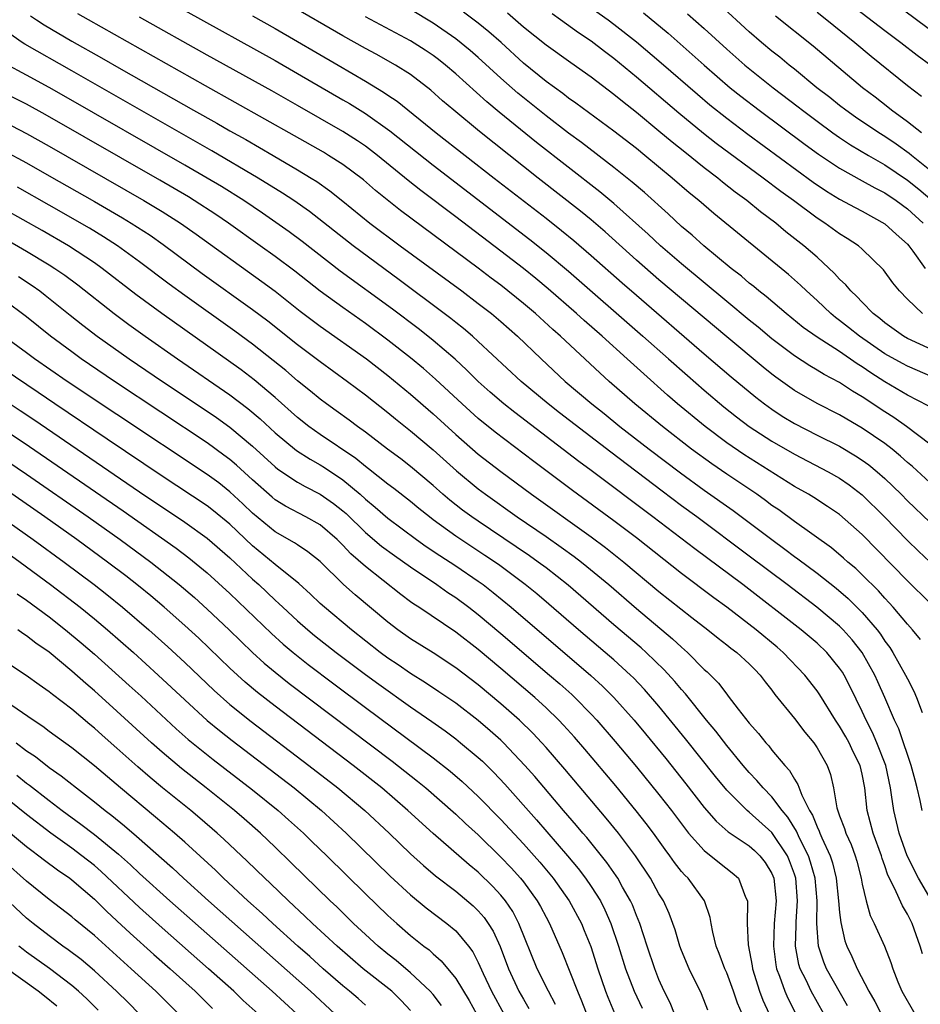
# Model space of a CAD drawing. Units: inches. Extents: x 2619000 to 2622000, y 1467000 to 1470000.
# Drawn here: x 2619588 to 2619668, y 1467400 to 1467487 of the extents above; entities that cross this region are included whole.
import ezdxf

# ---------------------------------------------------------------- set-up
doc = ezdxf.new("R2010")
doc.units = ezdxf.units.IN
doc.header["$MEASUREMENT"] = 0
doc.layers.add('LD26191467_2ft', color=230, linetype='Continuous')

msp = doc.modelspace()

# ---------------------------------------------------------------- linework, layer by layer
at = {"layer": 'LD26191467_2ft'}
for points, elevation in [([(2619669.639, 1467485.639), (2619663, 1467490.616)], 9480), ([(2619637.684, 1467489), (2619640.493, 1467487), (2619641, 1467486.627), (2619643, 1467485.047), (2619645.193, 1467483.193), (2619648.41, 1467480.41), (2619649.494, 1467479.494), (2619651, 1467478.288), (2619652.871, 1467476.871), (2619658.642, 1467472.642), (2619659.837, 1467471.837), (2619661, 1467471.14), (2619662.384, 1467470.383), (2619663, 1467470.069), (2619665, 1467468.959), (2619666.016, 1467468.016), (2619667, 1467467.146), (2619667.127, 1467467), (2619667.485, 1467466.516), (2619668.562, 1467465)], 9494), ([(2619669, 1467473.696), (2619667.361, 1467475), (2619667.17, 1467475.17), (2619666.003, 1467476.003), (2619665, 1467476.677), (2619664.474, 1467477), (2619662.4, 1467478.4), (2619661.54, 1467479), (2619661, 1467479.417), (2619660.127, 1467480.127), (2619658.98, 1467481), (2619657, 1467482.628), (2619656.529, 1467483), (2619655.697, 1467483.697), (2619655, 1467484.239), (2619654.083, 1467485), (2619653, 1467485.939), (2619650.371, 1467488.371)], 9488), ([(2619661, 1467489.174), (2619665, 1467486.065), (2619666.417, 1467485), (2619667.868, 1467483.868), (2619669.083, 1467483)], 9482), ([(2619668.152, 1467432.152), (2619667.45, 1467433), (2619667, 1467433.489), (2619665.752, 1467435), (2619665.398, 1467435.398), (2619665, 1467435.808), (2619664.445, 1467436.445), (2619663, 1467437.879), (2619662.426, 1467438.425), (2619661.735, 1467439), (2619661.355, 1467439.355), (2619660.268, 1467440.268), (2619657, 1467442.578), (2619655.609, 1467443.609), (2619655, 1467444.018), (2619654.442, 1467444.442), (2619653.655, 1467445), (2619651, 1467446.777), (2619649.684, 1467447.684), (2619647.895, 1467449), (2619645.311, 1467451), (2619642.875, 1467453), (2619640.584, 1467455), (2619639.75, 1467455.75), (2619636.285, 1467459), (2619635.601, 1467459.602), (2619634.069, 1467461), (2619633, 1467461.905), (2619631, 1467463.507), (2619630.144, 1467464.144), (2619629, 1467465.027), (2619622.121, 1467470.121), (2619619.904, 1467471.904), (2619618.827, 1467472.828), (2619617, 1467474.188), (2619615.741, 1467475), (2619615.278, 1467475.278), (2619612.737, 1467476.736), (2619604.845, 1467481.155), (2619594.469, 1467487), (2619593.546, 1467487.546)], 9514), ([(2619603, 1467487.823), (2619611, 1467483.392), (2619613, 1467482.252), (2619617, 1467479.936), (2619617.588, 1467479.588), (2619619, 1467478.703), (2619621.165, 1467477.165), (2619625, 1467474.138), (2619633.556, 1467467.556), (2619635, 1467466.421), (2619637, 1467464.755), (2619643.578, 1467459), (2619645.851, 1467457), (2619647.513, 1467455.513), (2619649, 1467454.22), (2619650.745, 1467452.745), (2619651.86, 1467451.86), (2619652.98, 1467451), (2619655, 1467449.694), (2619657, 1467448.548), (2619659.991, 1467447), (2619661, 1467446.422), (2619661.843, 1467445.843), (2619663, 1467444.96), (2619664.974, 1467443), (2619667, 1467440.905), (2619667.976, 1467439.976), (2619669, 1467439.024)], 9510), ([(2619669, 1467446.03), (2619667.452, 1467447.452), (2619667, 1467447.823), (2619666.385, 1467448.385), (2619665.643, 1467449), (2619665, 1467449.491), (2619663, 1467450.867), (2619661.638, 1467451.638), (2619661, 1467452.022), (2619659, 1467453.029), (2619657, 1467454.19), (2619655.362, 1467455.361), (2619655, 1467455.638), (2619654.242, 1467456.242), (2619651, 1467458.933), (2619647, 1467462.294), (2619645, 1467463.995), (2619643, 1467465.742), (2619640.232, 1467468.232), (2619639, 1467469.284), (2619638.058, 1467470.058), (2619634.296, 1467473), (2619629.11, 1467477.11), (2619626.823, 1467479), (2619625.844, 1467479.844), (2619624.791, 1467480.791), (2619623, 1467482.159), (2619621.666, 1467483), (2619619.952, 1467483.952), (2619619, 1467484.46), (2619617, 1467485.583), (2619612.302, 1467488.301)], 9506), ([(2619668.839, 1467452.839), (2619667, 1467453.79), (2619665, 1467454.969), (2619663.759, 1467455.759), (2619663, 1467456.293), (2619662.557, 1467456.557), (2619661, 1467457.631), (2619659, 1467458.903), (2619657.778, 1467459.778), (2619656.268, 1467461), (2619654.501, 1467462.501), (2619653.855, 1467463), (2619653.394, 1467463.394), (2619653, 1467463.699), (2619652.303, 1467464.303), (2619651.397, 1467465), (2619648.97, 1467467), (2619647.937, 1467467.937), (2619647, 1467468.716), (2619645.821, 1467469.821), (2619643.716, 1467471.716), (2619642.638, 1467472.638), (2619641, 1467473.942), (2619638.14, 1467476.141), (2619637, 1467476.974), (2619635, 1467478.507), (2619632.504, 1467480.503), (2619631, 1467481.846), (2619629, 1467483.68), (2619628.29, 1467484.29), (2619627, 1467485.323), (2619625, 1467486.715), (2619623, 1467487.918)], 9502), ([(2619670.147, 1467455), (2619667, 1467456.343), (2619666.57, 1467456.57), (2619665, 1467457.449), (2619662.75, 1467459), (2619661.781, 1467459.781), (2619661, 1467460.392), (2619660.643, 1467460.643), (2619660.21, 1467461), (2619659, 1467462.154), (2619658.055, 1467463), (2619657.523, 1467463.523), (2619656.458, 1467464.458), (2619649.861, 1467469.861), (2619648.538, 1467471), (2619647.687, 1467471.687), (2619646.174, 1467473), (2619643.745, 1467475), (2619643, 1467475.605), (2619641, 1467477.16), (2619637.642, 1467479.642), (2619637, 1467480.08), (2619636.484, 1467480.484), (2619635, 1467481.541), (2619633, 1467483.173), (2619631.019, 1467485), (2619629.942, 1467485.942), (2619629, 1467486.714), (2619627.686, 1467487.686)], 9500), ([(2619671, 1467456.96), (2619667, 1467458.804), (2619666.656, 1467459), (2619665, 1467460.19), (2619664.564, 1467460.564), (2619663.98, 1467461), (2619663, 1467461.997), (2619662.518, 1467462.518), (2619661.978, 1467463), (2619661.546, 1467463.546), (2619661, 1467464.052), (2619660.558, 1467464.558), (2619659, 1467465.979), (2619657.83, 1467467), (2619656.244, 1467468.244), (2619655.339, 1467469), (2619654.003, 1467470.003), (2619652.794, 1467471), (2619651.758, 1467471.757), (2619650.637, 1467472.637), (2619650.2, 1467473), (2619649, 1467473.909), (2619647.277, 1467475.277), (2619646.166, 1467476.166), (2619645, 1467477.155), (2619643, 1467478.807), (2619641.766, 1467479.766), (2619641, 1467480.405), (2619639, 1467481.917), (2619637.189, 1467483.189), (2619635, 1467484.755), (2619633, 1467486.365), (2619631.582, 1467487.582)], 9498), ([(2619668.345, 1467461), (2619667, 1467462.274), (2619666.295, 1467463), (2619665.717, 1467463.717), (2619664.878, 1467464.878), (2619663, 1467466.7), (2619662.657, 1467467), (2619661.657, 1467467.657), (2619661, 1467468.063), (2619659.702, 1467469), (2619659, 1467469.445), (2619656.904, 1467471), (2619655.799, 1467471.799), (2619654.218, 1467473), (2619650.07, 1467476.07), (2619648.95, 1467476.95), (2619646.757, 1467478.756), (2619643, 1467481.941), (2619641, 1467483.584), (2619640.19, 1467484.19), (2619639, 1467485.112), (2619637.867, 1467485.867), (2619636.29, 1467487), (2619635.528, 1467487.528)], 9496), ([(2619643.62, 1467487.62), (2619645.811, 1467485.812), (2619647.944, 1467483.944), (2619649, 1467482.994), (2619651.32, 1467481), (2619652.253, 1467480.253), (2619653.883, 1467479), (2619657.962, 1467475.962), (2619659.121, 1467475.121), (2619661, 1467473.87), (2619663, 1467472.766), (2619664.125, 1467472.125), (2619665, 1467471.679), (2619666.017, 1467471), (2619667, 1467470.283), (2619668.389, 1467469)], 9492), ([(2619647.534, 1467487.534), (2619649, 1467486.234), (2619651, 1467484.402), (2619652.601, 1467483), (2619655.108, 1467481), (2619657.315, 1467479.315), (2619657.708, 1467479), (2619659, 1467478.024), (2619660.394, 1467477), (2619661, 1467476.576), (2619661.951, 1467475.951), (2619663.561, 1467475), (2619665, 1467474.172), (2619667, 1467472.823), (2619668.007, 1467472.007), (2619669.191, 1467471)], 9490), ([(2619659, 1467487.686), (2619659.876, 1467487), (2619662.35, 1467485), (2619663.789, 1467483.789), (2619667, 1467481.197), (2619668.256, 1467480.256)], 9484), ([(2619589.352, 1467487.352), (2619589.86, 1467487), (2619590.552, 1467486.552), (2619593, 1467485.125), (2619595.635, 1467483.635), (2619597.361, 1467482.639), (2619602.013, 1467480.013), (2619603.772, 1467479), (2619605.844, 1467477.844), (2619607, 1467477.175), (2619608.4, 1467476.4), (2619610.837, 1467475), (2619613, 1467473.729), (2619614.19, 1467473), (2619614.686, 1467472.686), (2619615.861, 1467471.861), (2619617, 1467470.957), (2619619.406, 1467469), (2619622.074, 1467467), (2619627.528, 1467463), (2619629, 1467461.894), (2619630.156, 1467461), (2619631, 1467460.294), (2619632.481, 1467459), (2619634.566, 1467457), (2619636.7, 1467455), (2619639.044, 1467453), (2619640.139, 1467452.139), (2619641.548, 1467451), (2619644.134, 1467449), (2619646.898, 1467446.898), (2619649, 1467445.376), (2619651.571, 1467443.571), (2619653, 1467442.506), (2619655, 1467440.984), (2619656.148, 1467440.148), (2619657, 1467439.495), (2619657.294, 1467439.294), (2619659, 1467438.007), (2619660.686, 1467436.686), (2619661.768, 1467435.768), (2619663, 1467434.537), (2619664.31, 1467433), (2619664.61, 1467432.61), (2619665, 1467432.01), (2619665.437, 1467431.437), (2619665.723, 1467431), (2619666.844, 1467429), (2619667, 1467428.653), (2619667.57, 1467427.57), (2619667.809, 1467427), (2619668.311, 1467425.69)], 9516), ([(2619669, 1467435.401), (2619667, 1467437.335), (2619663, 1467441.427), (2619661, 1467443.199), (2619659.928, 1467443.928), (2619658.714, 1467444.714), (2619658.238, 1467445), (2619657, 1467445.701), (2619652.519, 1467448.519), (2619651, 1467449.564), (2619649.092, 1467451), (2619646.652, 1467453), (2619645.769, 1467453.769), (2619643.65, 1467455.65), (2619642.179, 1467457), (2619639.961, 1467459), (2619638.383, 1467460.383), (2619637.706, 1467461), (2619635.193, 1467463.193), (2619634.1, 1467464.101), (2619633, 1467464.983), (2619631, 1467466.532), (2619627, 1467469.573), (2619623.904, 1467471.903), (2619622.791, 1467472.791), (2619620.082, 1467475), (2619619, 1467475.816), (2619618.292, 1467476.293), (2619617, 1467477.122), (2619613, 1467479.415), (2619610.713, 1467480.712), (2619605, 1467483.884), (2619599, 1467487.24)], 9512), ([(2619609, 1467487.357), (2619611, 1467486.236), (2619616.593, 1467483), (2619619, 1467481.586), (2619620.61, 1467480.61), (2619621, 1467480.326), (2619621.8, 1467479.8), (2619625.272, 1467477), (2619630.395, 1467473), (2619635, 1467469.436), (2619636.366, 1467468.366), (2619637.469, 1467467.469), (2619639, 1467466.15), (2619641.727, 1467463.727), (2619643, 1467462.617), (2619649, 1467457.445), (2619651.398, 1467455.398), (2619653.59, 1467453.59), (2619654.35, 1467453), (2619655, 1467452.529), (2619655.921, 1467451.921), (2619657, 1467451.257), (2619659, 1467450.231), (2619661, 1467449.248), (2619662.418, 1467448.418), (2619663, 1467448.031), (2619663.597, 1467447.597), (2619664.313, 1467447), (2619665, 1467446.386), (2619666.437, 1467445), (2619667, 1467444.431), (2619669, 1467442.539)], 9508), ([(2619669, 1467449.443), (2619666.919, 1467451), (2619665.802, 1467451.802), (2619665, 1467452.301), (2619663, 1467453.633), (2619662.136, 1467454.136), (2619661, 1467454.898), (2619659.619, 1467455.619), (2619659, 1467456.002), (2619658.368, 1467456.368), (2619657, 1467457.253), (2619655, 1467458.776), (2619653.789, 1467459.79), (2619653, 1467460.416), (2619651, 1467462.068), (2619647, 1467465.397), (2619645.143, 1467467), (2619644.036, 1467468.036), (2619641, 1467470.747), (2619639.773, 1467471.773), (2619634.159, 1467476.158), (2619630.84, 1467478.84), (2619629.745, 1467479.745), (2619627, 1467482.222), (2619626.091, 1467483), (2619625.483, 1467483.483), (2619625, 1467483.836), (2619624.306, 1467484.306), (2619623, 1467485.144), (2619619, 1467487.265)], 9504), ([(2619668.238, 1467477), (2619667, 1467477.989), (2619665.603, 1467479), (2619665.274, 1467479.274), (2619664.149, 1467480.149), (2619663.023, 1467481), (2619658.668, 1467484.669), (2619655.329, 1467487.329)], 9486), ([(2619668.301, 1467417), (2619668.119, 1467417.881), (2619667.862, 1467419), (2619667.675, 1467419.675), (2619667.342, 1467421), (2619667, 1467421.97), (2619666.668, 1467423), (2619666.232, 1467424.232), (2619665.871, 1467425), (2619665.011, 1467427.011), (2619664.395, 1467428.395), (2619664.121, 1467429), (2619662.987, 1467431), (2619662.112, 1467432.112), (2619661.322, 1467433), (2619661, 1467433.324), (2619658.994, 1467435), (2619656.366, 1467437), (2619653, 1467439.531), (2619648.352, 1467443), (2619647, 1467443.979), (2619645.27, 1467445.27), (2619640.724, 1467448.724), (2619636.204, 1467452.204), (2619635.187, 1467453), (2619632.793, 1467455), (2619629, 1467458.531), (2619628.478, 1467459), (2619627.681, 1467459.681), (2619627, 1467460.205), (2619626.564, 1467460.564), (2619625.983, 1467461), (2619621.985, 1467463.985), (2619617.905, 1467467), (2619614.036, 1467470.036), (2619612.657, 1467471), (2619611.663, 1467471.663), (2619609.512, 1467473), (2619605.401, 1467475.401), (2619593, 1467482.492), (2619588.843, 1467484.843), (2619588.597, 1467485), (2619587, 1467486.11)], 9518), ([(2619669.101, 1467409.101), (2619667.983, 1467411), (2619666.983, 1467412.983), (2619666.278, 1467415), (2619665.792, 1467417), (2619665.601, 1467418.399), (2619665.501, 1467419), (2619665.077, 1467421), (2619664.305, 1467423), (2619663.916, 1467423.916), (2619663.344, 1467425), (2619663, 1467425.778), (2619661.946, 1467427.946), (2619661.396, 1467429), (2619661.244, 1467429.244), (2619661, 1467429.608), (2619659.852, 1467431), (2619659, 1467431.809), (2619657.597, 1467433), (2619652.427, 1467437), (2619648.162, 1467440.162), (2619644.451, 1467443), (2619639, 1467447.114), (2619637.915, 1467447.915), (2619632.23, 1467452.231), (2619631.263, 1467453), (2619630.051, 1467454.051), (2619629, 1467454.993), (2619627.992, 1467455.992), (2619626.951, 1467456.951), (2619625, 1467458.624), (2619624.532, 1467459), (2619623.673, 1467459.673), (2619621.389, 1467461.39), (2619616.765, 1467464.765), (2619613.387, 1467467.387), (2619612.24, 1467468.24), (2619609.887, 1467469.887), (2619608.227, 1467471), (2619606.245, 1467472.245), (2619604.975, 1467473), (2619603, 1467474.142), (2619592.288, 1467480.288), (2619591, 1467481.021), (2619589, 1467482.118), (2619587.121, 1467483.12)], 9520), ([(2619668.325, 1467404.325), (2619668.137, 1467405), (2619667.421, 1467407), (2619667, 1467407.838), (2619666.554, 1467408.554), (2619665.87, 1467410.13), (2619665.276, 1467411.276), (2619665, 1467412.111), (2619664.762, 1467412.762), (2619664.701, 1467413), (2619663.981, 1467415), (2619663.446, 1467417), (2619663.234, 1467419), (2619663, 1467420.219), (2619662.822, 1467421), (2619662.208, 1467422.208), (2619661.838, 1467423), (2619661.538, 1467423.538), (2619661, 1467424.469), (2619660.638, 1467425), (2619659.249, 1467427.249), (2619659, 1467427.61), (2619657.91, 1467429), (2619656, 1467431), (2619655.467, 1467431.467), (2619653.622, 1467433), (2619651.001, 1467434.999), (2619649.845, 1467435.845), (2619647, 1467437.982), (2619643, 1467441.146), (2619641, 1467442.658), (2619637.345, 1467445.345), (2619633.905, 1467447.905), (2619630.492, 1467450.491), (2619629, 1467451.715), (2619627.576, 1467453), (2619625.205, 1467455.205), (2619624.139, 1467456.139), (2619623, 1467457.089), (2619621, 1467458.65), (2619619, 1467460.122), (2619617, 1467461.534), (2619615, 1467462.987), (2619612.748, 1467464.748), (2619611, 1467466.06), (2619609.688, 1467467), (2619606.87, 1467469), (2619605.761, 1467469.761), (2619603.849, 1467471), (2619603.322, 1467471.322), (2619600.798, 1467472.797), (2619590.627, 1467478.627), (2619589, 1467479.528), (2619586.108, 1467481)], 9522), ([(2619587, 1467477.981), (2619589, 1467476.939), (2619591, 1467475.811), (2619599.378, 1467471), (2619601, 1467470.023), (2619602.621, 1467469), (2619604.02, 1467468.021), (2619609.835, 1467463.835), (2619611, 1467462.97), (2619613.226, 1467461.226), (2619615, 1467459.885), (2619619.092, 1467457), (2619621, 1467455.516), (2619623, 1467453.856), (2619625, 1467452.127), (2619627, 1467450.305), (2619629, 1467448.561), (2619631, 1467447.006), (2619633.714, 1467445), (2619639, 1467441.223), (2619640.278, 1467440.278), (2619641.89, 1467439), (2619645, 1467436.386), (2619647.922, 1467434.078), (2619649.315, 1467433), (2619650.247, 1467432.247), (2619651, 1467431.682), (2619651.378, 1467431.378), (2619651.902, 1467431), (2619653, 1467429.984), (2619653.476, 1467429.476), (2619653.952, 1467429), (2619654.395, 1467428.395), (2619655, 1467427.651), (2619655.276, 1467427.276), (2619657, 1467425.155), (2619657.926, 1467423.926), (2619658.702, 1467423), (2619659, 1467422.565), (2619659.885, 1467421), (2619660.18, 1467420.18), (2619660.455, 1467419), (2619660.755, 1467417.245), (2619661, 1467416.534), (2619661.423, 1467415.423), (2619661.547, 1467415), (2619662.008, 1467414.008), (2619662.382, 1467413), (2619662.523, 1467412.523), (2619662.909, 1467411), (2619663, 1467410.484), (2619663.342, 1467409), (2619663.71, 1467407.71), (2619664.068, 1467407), (2619664.983, 1467404.983), (2619665.535, 1467403.535), (2619665.707, 1467403), (2619666.166, 1467401.834), (2619666.517, 1467401), (2619667.65, 1467399)], 9524), ([(2619587, 1467475.412), (2619589, 1467474.341), (2619591, 1467473.203), (2619595, 1467470.912), (2619597.476, 1467469.476), (2619598.267, 1467469), (2619599.929, 1467467.928), (2619601.106, 1467467.106), (2619604.558, 1467464.557), (2619609, 1467461.371), (2619610.351, 1467460.351), (2619613, 1467458.257), (2619615, 1467456.751), (2619617.41, 1467455), (2619619, 1467453.81), (2619621, 1467452.23), (2619621.669, 1467451.669), (2619623, 1467450.631), (2619625, 1467448.944), (2619627.063, 1467447.064), (2619629, 1467445.474), (2619629.628, 1467445), (2619632.439, 1467443), (2619635, 1467441.257), (2619636.331, 1467440.331), (2619637.488, 1467439.488), (2619638.127, 1467439), (2619638.615, 1467438.615), (2619640.555, 1467437), (2619643, 1467434.88), (2619646.21, 1467432.21), (2619647, 1467431.454), (2619647.523, 1467431), (2619649, 1467429.498), (2619649.266, 1467429.266), (2619650.272, 1467428.272), (2619651, 1467427.294), (2619651.14, 1467427.14), (2619652.02, 1467425.98), (2619653, 1467424.734), (2619653.819, 1467423.819), (2619654.453, 1467423), (2619654.719, 1467422.719), (2619655, 1467422.359), (2619656.135, 1467421), (2619656.557, 1467420.557), (2619657, 1467419.764), (2619657.311, 1467419.311), (2619657.638, 1467418.362), (2619658.324, 1467417), (2619658.59, 1467416.59), (2619659, 1467415.55), (2619659.187, 1467415.187), (2619659.246, 1467415), (2619659.421, 1467414.579), (2619660.164, 1467413), (2619660.37, 1467412.37), (2619660.697, 1467411), (2619660.912, 1467409), (2619661, 1467407.97), (2619661.093, 1467407.094), (2619661.475, 1467405.475), (2619661.651, 1467405), (2619662.091, 1467404.091), (2619662.54, 1467403), (2619663.572, 1467401), (2619664.108, 1467400.108), (2619664.673, 1467399)], 9526), ([(2619661.71, 1467399.71), (2619659.824, 1467403), (2619659.587, 1467403.587), (2619659.129, 1467405), (2619658.995, 1467407), (2619659.009, 1467409), (2619658.823, 1467411), (2619658.429, 1467412.429), (2619658.238, 1467413), (2619657.453, 1467414.547), (2619657.176, 1467415.177), (2619656.406, 1467416.406), (2619655.897, 1467417), (2619655, 1467418.214), (2619654.226, 1467419), (2619653.672, 1467419.672), (2619653, 1467420.368), (2619652.447, 1467421), (2619651, 1467422.75), (2619650.032, 1467424.032), (2619649.216, 1467425), (2619647.344, 1467427.344), (2619647, 1467427.714), (2619646.418, 1467428.418), (2619645.467, 1467429.467), (2619643.878, 1467431), (2619643.416, 1467431.416), (2619641, 1467433.456), (2619636.946, 1467436.946), (2619635, 1467438.479), (2619634.311, 1467439), (2619633.546, 1467439.546), (2619632.361, 1467440.361), (2619629, 1467442.607), (2619628.428, 1467443), (2619627.607, 1467443.608), (2619626.482, 1467444.482), (2619625.871, 1467445), (2619625, 1467445.775), (2619623, 1467447.472), (2619622.133, 1467448.133), (2619620.956, 1467449), (2619619, 1467450.492), (2619618.293, 1467451), (2619617.56, 1467451.56), (2619616.402, 1467452.402), (2619615.545, 1467453), (2619615, 1467453.409), (2619614.139, 1467454.139), (2619613, 1467455.048), (2619611.953, 1467455.952), (2619610.844, 1467456.844), (2619609, 1467458.291), (2619607.44, 1467459.44), (2619603, 1467462.611), (2619601.616, 1467463.616), (2619599, 1467465.59), (2619597.059, 1467467), (2619595.803, 1467467.803), (2619594.555, 1467468.555), (2619591, 1467470.6), (2619588.19, 1467472.19)], 9528), ([(2619659.596, 1467399), (2619658.493, 1467401), (2619658.031, 1467401.969), (2619657.496, 1467403), (2619657.381, 1467403.381), (2619657.101, 1467405), (2619657.165, 1467406.835), (2619657.157, 1467407.157), (2619657.276, 1467409), (2619657.115, 1467411), (2619657, 1467411.36), (2619656.56, 1467412.56), (2619656.369, 1467413), (2619655, 1467415.056), (2619653, 1467416.856), (2619652.819, 1467417), (2619651, 1467418.803), (2619650.005, 1467420.005), (2619647.35, 1467423.35), (2619645, 1467426.23), (2619643.716, 1467427.716), (2619642.742, 1467428.742), (2619642.478, 1467429), (2619641, 1467430.343), (2619640.246, 1467431), (2619637.884, 1467433), (2619635.261, 1467435.261), (2619634.177, 1467436.177), (2619633.165, 1467437), (2619630.777, 1467438.777), (2619629.589, 1467439.589), (2619627, 1467441.298), (2619625, 1467442.75), (2619624.669, 1467443), (2619623.746, 1467443.746), (2619623, 1467444.37), (2619621.518, 1467445.518), (2619621, 1467445.899), (2619619.268, 1467447.268), (2619619, 1467447.459), (2619618.161, 1467448.161), (2619615, 1467450.302), (2619614.005, 1467451), (2619613, 1467451.793), (2619611, 1467453.574), (2619609.141, 1467455.141), (2619608.007, 1467456.007), (2619600.974, 1467461), (2619598.684, 1467462.684), (2619595.693, 1467465), (2619595, 1467465.489), (2619592.703, 1467467), (2619590.364, 1467468.364), (2619587, 1467470.255)], 9530), ([(2619587, 1467467.672), (2619589, 1467466.538), (2619591, 1467465.325), (2619591.51, 1467465), (2619592.389, 1467464.388), (2619593.532, 1467463.532), (2619596.747, 1467461), (2619598.044, 1467460.044), (2619599.503, 1467459), (2619602.36, 1467457), (2619607, 1467453.809), (2619608.595, 1467452.595), (2619609.678, 1467451.677), (2619611, 1467450.449), (2619612.886, 1467448.886), (2619614.097, 1467448.097), (2619615, 1467447.596), (2619615.367, 1467447.367), (2619617, 1467446.269), (2619618.525, 1467445), (2619619, 1467444.567), (2619619.865, 1467443.864), (2619621, 1467442.886), (2619623.54, 1467441), (2619624.389, 1467440.389), (2619625.584, 1467439.584), (2619627, 1467438.668), (2619629, 1467437.303), (2619629.42, 1467437), (2619630.308, 1467436.308), (2619631.919, 1467435), (2619638.969, 1467428.968), (2619640.009, 1467428.009), (2619641.01, 1467427.01), (2619642.792, 1467425), (2619643.799, 1467423.799), (2619645.598, 1467421.598), (2619647.371, 1467419.371), (2619649, 1467417.277), (2619650.055, 1467416.055), (2619651.123, 1467415.123), (2619653, 1467413.866), (2619653.458, 1467413.458), (2619653.933, 1467413), (2619654.402, 1467412.402), (2619655, 1467411.431), (2619655.178, 1467411), (2619655.37, 1467409), (2619655.215, 1467407), (2619655.14, 1467405), (2619655.342, 1467403.342), (2619655.403, 1467403), (2619655.676, 1467402.325), (2619656.134, 1467401), (2619656.403, 1467400.403), (2619657.13, 1467399)], 9532), ([(2619588.278, 1467464.278), (2619589.485, 1467463.484), (2619590.157, 1467463), (2619590.633, 1467462.633), (2619592.846, 1467460.846), (2619593.965, 1467459.965), (2619595.245, 1467459), (2619598.09, 1467457), (2619601.031, 1467455), (2619605, 1467452.348), (2619605.8, 1467451.8), (2619607, 1467450.934), (2619609, 1467449.255), (2619611, 1467447.43), (2619611.238, 1467447.238), (2619613, 1467446.065), (2619613.678, 1467445.678), (2619615, 1467445.015), (2619616.181, 1467444.181), (2619617, 1467443.537), (2619617.287, 1467443.287), (2619619, 1467441.616), (2619620.421, 1467440.421), (2619621.573, 1467439.572), (2619623, 1467438.565), (2619625.332, 1467437), (2619626.308, 1467436.308), (2619627, 1467435.858), (2619628.163, 1467435), (2619629, 1467434.354), (2619631, 1467432.684), (2619635.31, 1467429), (2619636.216, 1467428.216), (2619637.271, 1467427.271), (2619637.56, 1467427), (2619639, 1467425.534), (2619639.497, 1467425), (2619641.121, 1467423.121), (2619643, 1467420.877), (2619645, 1467418.408), (2619646.097, 1467417), (2619647.337, 1467415.337), (2619647.619, 1467415), (2619649, 1467413.459), (2619650.364, 1467412.364), (2619651.495, 1467411.495), (2619652.03, 1467411), (2619652.661, 1467409.339), (2619652.83, 1467409), (2619652.851, 1467408.851), (2619652.801, 1467407), (2619652.894, 1467405.106), (2619653.26, 1467403.26), (2619653.295, 1467403), (2619653.915, 1467401), (2619654.207, 1467400.207), (2619654.773, 1467399)], 9534), ([(2619652.362, 1467399), (2619651.944, 1467399.943), (2619651.587, 1467401), (2619651, 1467402.637), (2619650.837, 1467403), (2619650.345, 1467404.345), (2619650.08, 1467405), (2619649.762, 1467406.238), (2619649.616, 1467407), (2619649.542, 1467407.542), (2619649.02, 1467409.02), (2619647.586, 1467411), (2619647.284, 1467411.284), (2619647, 1467411.611), (2619646.386, 1467412.386), (2619645.963, 1467413), (2619645.548, 1467413.548), (2619644.515, 1467415), (2619643.867, 1467415.867), (2619642.986, 1467416.986), (2619641.18, 1467419.18), (2619638.434, 1467422.434), (2619637.505, 1467423.505), (2619636.553, 1467424.553), (2619636.121, 1467425), (2619635, 1467426.081), (2619634, 1467427), (2619631, 1467429.577), (2619629, 1467431.245), (2619627, 1467432.782), (2619623.719, 1467435), (2619623.282, 1467435.282), (2619623, 1467435.488), (2619622.131, 1467436.131), (2619619, 1467438.593), (2619617.726, 1467439.726), (2619617, 1467440.508), (2619616.492, 1467441), (2619615, 1467442.281), (2619613.728, 1467443), (2619611.939, 1467443.939), (2619611, 1467444.522), (2619610.739, 1467444.738), (2619609, 1467446.28), (2619607.583, 1467447.583), (2619607, 1467448.072), (2619606.474, 1467448.474), (2619605, 1467449.542), (2619596.78, 1467455), (2619593.84, 1467457), (2619593, 1467457.603), (2619591.118, 1467459), (2619589, 1467460.715), (2619587, 1467462.196)], 9536), ([(2619649.329, 1467399.329), (2619648.763, 1467400.763), (2619647.675, 1467403), (2619647, 1467404.618), (2619646.854, 1467405), (2619646.431, 1467406.431), (2619645.894, 1467407.894), (2619645.388, 1467409), (2619645, 1467409.619), (2619644.243, 1467411), (2619642.92, 1467413), (2619641.411, 1467415), (2619640.331, 1467416.331), (2619636.667, 1467420.667), (2619635, 1467422.587), (2619634.631, 1467423), (2619633.839, 1467423.839), (2619632.647, 1467425), (2619631, 1467426.458), (2619629, 1467428.118), (2619627, 1467429.63), (2619625, 1467430.948), (2619623, 1467432.212), (2619621.88, 1467433), (2619621, 1467433.665), (2619618.091, 1467436.091), (2619617.072, 1467437), (2619615, 1467439.045), (2619613.913, 1467439.913), (2619613, 1467440.511), (2619612.716, 1467440.716), (2619611, 1467441.689), (2619609, 1467443.343), (2619608.158, 1467444.158), (2619607, 1467445.228), (2619606.007, 1467446.007), (2619605, 1467446.756), (2619597, 1467452.05), (2619592.587, 1467455), (2619589.71, 1467457), (2619589, 1467457.536), (2619587, 1467458.984)], 9538), ([(2619646.377, 1467399), (2619645.989, 1467399.989), (2619645.472, 1467401), (2619645, 1467402.049), (2619644.62, 1467403), (2619643.944, 1467405), (2619643.299, 1467407), (2619643, 1467407.716), (2619642.647, 1467408.647), (2619642.484, 1467409), (2619641.783, 1467410.218), (2619641.353, 1467411), (2619641.216, 1467411.216), (2619640.391, 1467412.391), (2619638.604, 1467414.604), (2619638.254, 1467415), (2619637.688, 1467415.689), (2619636.548, 1467417), (2619634, 1467420), (2619633.119, 1467421), (2619631.232, 1467423), (2619631, 1467423.223), (2619630.065, 1467424.065), (2619629, 1467424.98), (2619627, 1467426.497), (2619625.518, 1467427.518), (2619624.317, 1467428.317), (2619623, 1467429.134), (2619621.902, 1467429.902), (2619621, 1467430.489), (2619620.305, 1467431), (2619617.777, 1467433), (2619615.378, 1467435), (2619615, 1467435.342), (2619614.153, 1467436.153), (2619613.096, 1467437.096), (2619611, 1467438.785), (2619609, 1467440.442), (2619607, 1467442.353), (2619605.549, 1467443.549), (2619605, 1467443.972), (2619601, 1467446.617), (2619596.132, 1467449.868), (2619591.504, 1467453), (2619590.02, 1467454.02), (2619587, 1467456.037)], 9540), ([(2619587, 1467453.358), (2619588.426, 1467452.426), (2619589.623, 1467451.623), (2619599, 1467445.213), (2619603, 1467442.526), (2619605, 1467441.117), (2619607, 1467439.374), (2619609, 1467437.484), (2619609.553, 1467437), (2619611, 1467435.638), (2619611.344, 1467435.344), (2619611.693, 1467435), (2619613, 1467433.791), (2619613.911, 1467433), (2619614.508, 1467432.508), (2619616.421, 1467431), (2619619, 1467429.043), (2619620.178, 1467428.178), (2619623, 1467426.176), (2619624.881, 1467424.881), (2619626.051, 1467424.051), (2619627, 1467423.344), (2619627.437, 1467423), (2619629, 1467421.693), (2619629.361, 1467421.361), (2619630.369, 1467420.369), (2619631.339, 1467419.339), (2619634.166, 1467416.167), (2619636.904, 1467413), (2619637.856, 1467411.856), (2619638.505, 1467411), (2619639, 1467410.274), (2619639.814, 1467409), (2619640.215, 1467408.215), (2619640.75, 1467407), (2619641.417, 1467405), (2619642.045, 1467403), (2619642.792, 1467401), (2619643.5, 1467399.5)], 9542), ([(2619587, 1467450.744), (2619589.244, 1467449.244), (2619597.535, 1467443.535), (2619602.231, 1467440.232), (2619603.371, 1467439.371), (2619605, 1467438.046), (2619607, 1467436.23), (2619610.676, 1467432.675), (2619611.727, 1467431.727), (2619612.595, 1467431), (2619613.937, 1467429.937), (2619616.212, 1467428.212), (2619619, 1467426.123), (2619625, 1467421.668), (2619626.5, 1467420.5), (2619627.575, 1467419.575), (2619629, 1467418.246), (2619631, 1467416.203), (2619633, 1467414.055), (2619633.949, 1467413), (2619634.443, 1467412.443), (2619635.642, 1467411), (2619637.049, 1467409), (2619638.131, 1467407), (2619638.39, 1467406.391), (2619638.959, 1467404.959), (2619639.58, 1467403), (2619640.271, 1467401), (2619640.475, 1467400.475), (2619641.072, 1467399.072)], 9544), ([(2619586.472, 1467448.472), (2619589, 1467446.774), (2619594.45, 1467443), (2619597.282, 1467441), (2619599.996, 1467439), (2619602.513, 1467437), (2619603.857, 1467435.857), (2619605, 1467434.836), (2619606.932, 1467433), (2619609, 1467430.984), (2619610.042, 1467430.042), (2619611, 1467429.244), (2619612.253, 1467428.253), (2619621.361, 1467421.362), (2619622.488, 1467420.488), (2619623.605, 1467419.605), (2619624.341, 1467419), (2619627, 1467416.674), (2619627.863, 1467415.863), (2619629, 1467414.837), (2619631, 1467412.886), (2619631.915, 1467411.915), (2619632.742, 1467411), (2619633, 1467410.676), (2619634.227, 1467409), (2619634.507, 1467408.507), (2619635, 1467407.557), (2619635.306, 1467407), (2619636.432, 1467404.432), (2619637.781, 1467401), (2619638.15, 1467400.15), (2619638.693, 1467398.693)], 9546), ([(2619635.838, 1467399.838), (2619635.21, 1467401), (2619634.223, 1467403), (2619632.604, 1467407), (2619632.048, 1467408.048), (2619631.408, 1467409), (2619631, 1467409.504), (2619630.282, 1467410.282), (2619629, 1467411.537), (2619628.197, 1467412.197), (2619625, 1467414.962), (2619622.769, 1467417), (2619620.444, 1467419), (2619617.906, 1467421), (2619611, 1467426.239), (2619609.448, 1467427.448), (2619608.357, 1467428.357), (2619607, 1467429.597), (2619604.25, 1467432.25), (2619603, 1467433.397), (2619601.182, 1467435), (2619600, 1467436), (2619598.898, 1467436.899), (2619597.777, 1467437.777), (2619596.169, 1467439), (2619593.433, 1467441), (2619590.614, 1467443), (2619587, 1467445.499)], 9548), ([(2619586.756, 1467443), (2619589.578, 1467441), (2619592.309, 1467439), (2619594.973, 1467437), (2619596.113, 1467436.113), (2619597.494, 1467435), (2619599.829, 1467433), (2619601.503, 1467431.503), (2619603, 1467430.117), (2619605.617, 1467427.617), (2619607, 1467426.399), (2619608.884, 1467424.884), (2619614, 1467421), (2619616.574, 1467419), (2619618.944, 1467417), (2619621.093, 1467415), (2619623, 1467413.165), (2619624.137, 1467412.136), (2619625.222, 1467411.222), (2619627, 1467409.867), (2619628.553, 1467408.553), (2619629, 1467408.115), (2619629.521, 1467407.521), (2619629.88, 1467407), (2619630.315, 1467406.315), (2619630.949, 1467404.949), (2619631.671, 1467403), (2619632.602, 1467401), (2619633, 1467400.29), (2619633.484, 1467399.484)], 9550), ([(2619587, 1467440.023), (2619588.415, 1467439), (2619591.118, 1467437), (2619593.734, 1467435), (2619595, 1467433.978), (2619596.175, 1467433), (2619598.452, 1467431), (2619600.663, 1467429), (2619603, 1467426.798), (2619604.986, 1467424.986), (2619606.079, 1467424.079), (2619607.199, 1467423.199), (2619612.692, 1467419), (2619615.122, 1467417), (2619617.303, 1467415), (2619621.195, 1467411.195), (2619623, 1467409.523), (2619624.388, 1467408.388), (2619626.22, 1467407), (2619627, 1467406.338), (2619628.129, 1467405), (2619628.503, 1467404.503), (2619629, 1467403.544), (2619629.44, 1467402.56), (2619630.171, 1467401), (2619631.262, 1467399)], 9552), ([(2619588.172, 1467436.172), (2619589, 1467435.628), (2619591, 1467434.136), (2619592.45, 1467433), (2619593.842, 1467431.842), (2619595, 1467430.844), (2619598.083, 1467428.083), (2619599.131, 1467427.131), (2619602.238, 1467424.238), (2619603.3, 1467423.3), (2619605.514, 1467421.514), (2619609, 1467418.835), (2619611.275, 1467417), (2619612.191, 1467416.191), (2619613.509, 1467415), (2619614.269, 1467414.269), (2619615.577, 1467413), (2619619, 1467409.627), (2619621, 1467407.693), (2619621.774, 1467407), (2619623, 1467405.946), (2619624.181, 1467405), (2619624.653, 1467404.653), (2619625, 1467404.319), (2619625.707, 1467403.707), (2619627, 1467402.122), (2619628.182, 1467400.182), (2619628.854, 1467399)], 9554), ([(2619625.745, 1467399.745), (2619625, 1467400.701), (2619624.746, 1467401), (2619623, 1467402.644), (2619621.722, 1467403.722), (2619621, 1467404.276), (2619620.12, 1467405), (2619619, 1467406.025), (2619617.951, 1467407), (2619616.46, 1467408.46), (2619615.883, 1467409), (2619612.408, 1467412.408), (2619611, 1467413.764), (2619609.699, 1467415), (2619608.265, 1467416.265), (2619607.408, 1467417), (2619604.893, 1467419), (2619602.708, 1467420.708), (2619601, 1467422.154), (2619600.052, 1467423), (2619597, 1467425.801), (2619595, 1467427.593), (2619594.239, 1467428.239), (2619593, 1467429.348), (2619591, 1467431.011), (2619589.819, 1467431.819), (2619589, 1467432.48), (2619588.676, 1467432.676), (2619588.221, 1467433)], 9556), ([(2619623, 1467399.304), (2619622.18, 1467400.18), (2619621.333, 1467401), (2619618.806, 1467403), (2619616.488, 1467405), (2619614.317, 1467407), (2619613.652, 1467407.652), (2619612.19, 1467409), (2619610.57, 1467410.57), (2619610.1, 1467411), (2619608.532, 1467412.532), (2619606.471, 1467414.47), (2619605.885, 1467415), (2619604.336, 1467416.336), (2619603.54, 1467417), (2619601.022, 1467419.022), (2619599.926, 1467419.927), (2619598.856, 1467420.856), (2619597, 1467422.525), (2619595.677, 1467423.677), (2619595, 1467424.287), (2619594.602, 1467424.603), (2619593, 1467425.964), (2619591.278, 1467427.278), (2619591, 1467427.518), (2619590.122, 1467428.122), (2619588.955, 1467428.955), (2619585.331, 1467431.332)], 9558), ([(2619619, 1467399.756), (2619618.353, 1467400.353), (2619617.598, 1467401), (2619617, 1467401.488), (2619615.266, 1467403), (2619614.074, 1467404.074), (2619613.014, 1467405), (2619610.794, 1467407), (2619609.87, 1467407.871), (2619608.601, 1467409), (2619606.446, 1467411), (2619605.715, 1467411.715), (2619603, 1467414.198), (2619602.101, 1467415), (2619600.425, 1467416.425), (2619597.318, 1467419), (2619595, 1467420.956), (2619593, 1467422.541), (2619591, 1467424.005), (2619590.44, 1467424.441), (2619589.57, 1467425), (2619587.688, 1467426.312)], 9560), ([(2619588.083, 1467423), (2619589, 1467422.294), (2619589.773, 1467421.773), (2619591, 1467420.805), (2619592.065, 1467420.065), (2619593.409, 1467419), (2619595, 1467417.774), (2619595.95, 1467417), (2619596.55, 1467416.55), (2619597.653, 1467415.653), (2619598.738, 1467414.738), (2619601.919, 1467411.92), (2619602.899, 1467411), (2619605.114, 1467409), (2619614.129, 1467401), (2619616.296, 1467399)], 9562), ([(2619609.495, 1467399), (2619608.189, 1467400.189), (2619607.349, 1467401), (2619605.108, 1467403), (2619601, 1467406.617), (2619599, 1467408.408), (2619595.607, 1467411.607), (2619595, 1467412.128), (2619593.9, 1467413), (2619593, 1467413.67), (2619591.139, 1467415), (2619589, 1467416.636), (2619584.361, 1467420.361)], 9566), ([(2619588.128, 1467420.128), (2619589, 1467419.427), (2619589.249, 1467419.249), (2619591, 1467417.886), (2619592.159, 1467417), (2619593.797, 1467415.798), (2619595, 1467414.865), (2619597.131, 1467413.131), (2619598.194, 1467412.194), (2619599, 1467411.424), (2619601.695, 1467409), (2619610.75, 1467401), (2619612.923, 1467399)], 9564), ([(2619587.566, 1467415), (2619589, 1467413.812), (2619589.453, 1467413.452), (2619590.087, 1467413), (2619590.593, 1467412.593), (2619591.737, 1467411.737), (2619592.83, 1467411), (2619593, 1467410.869), (2619595, 1467409.147), (2619596.078, 1467408.077), (2619597, 1467407.244), (2619598.155, 1467406.155), (2619600.263, 1467404.262), (2619601.698, 1467403), (2619603.912, 1467401), (2619605.468, 1467399.468)], 9568), ([(2619602.44, 1467399), (2619600.443, 1467401), (2619598.267, 1467403), (2619595, 1467405.939), (2619593.312, 1467407.312), (2619593, 1467407.592), (2619591, 1467409.138), (2619589, 1467410.746), (2619587, 1467412.522)], 9570), ([(2619598.985, 1467398.985), (2619597.999, 1467399.999), (2619596.987, 1467400.987), (2619595, 1467402.815), (2619593.822, 1467403.822), (2619592.682, 1467404.682), (2619592.209, 1467405), (2619591, 1467405.896), (2619589.578, 1467407), (2619589, 1467407.476), (2619587, 1467409.328)], 9572), ([(2619595.328, 1467399.327), (2619594.322, 1467400.323), (2619593.585, 1467401), (2619593, 1467401.509), (2619591.021, 1467403.021), (2619589, 1467404.459), (2619588.689, 1467404.689), (2619588.313, 1467405)], 9574), ([(2619591.67, 1467399.671), (2619590.58, 1467400.58), (2619590.015, 1467401), (2619587.089, 1467403.09)], 9576)]:
    msp.add_lwpolyline(points, dxfattribs=dict(at, elevation=elevation))

doc.saveas('drawing.dxf')
